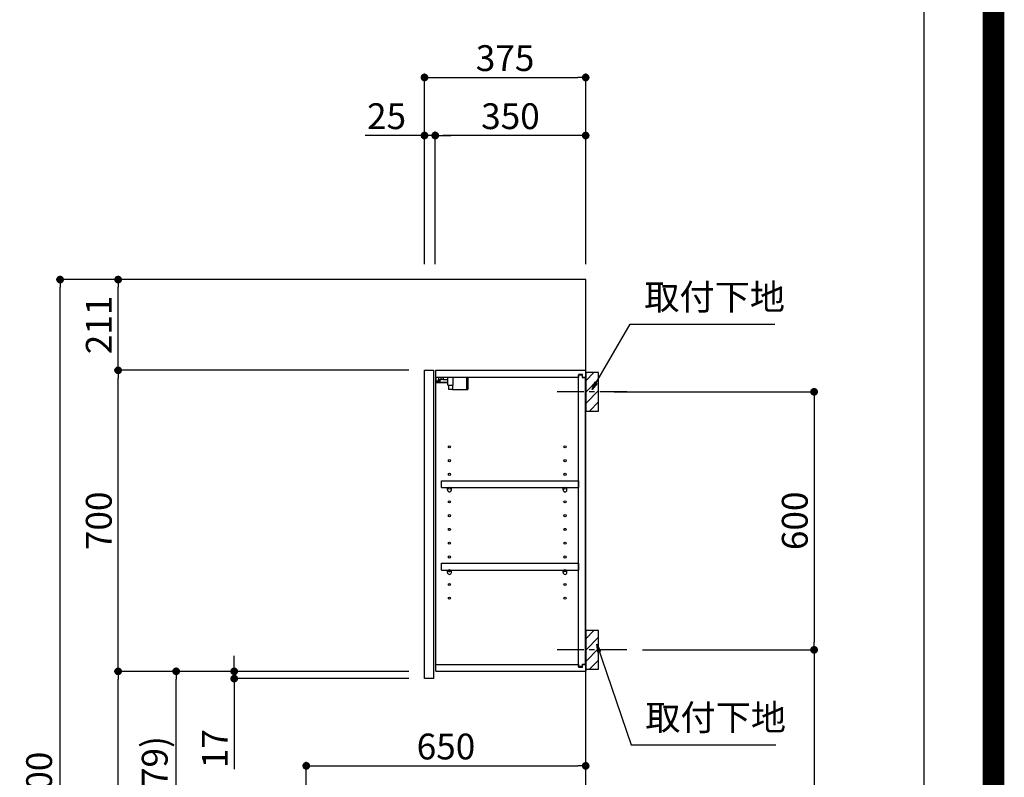
# Model space of a CAD drawing. Extents: x 55896 to 82369, y -13 to 8857.
# Drawn here: x 80078 to 82369, y 3306 to 5067 of the extents above; entities that cross this region are included whole.
import ezdxf

# ---------------------------------------------------------------- set-up
doc = ezdxf.new("R2010")
doc.units = 0
doc.header["$LTSCALE"] = 50
doc.header["$MEASUREMENT"] = 0
doc.linetypes.add('CENTER', pattern=[2, 1.25, -0.25, 0.25, -0.25])
doc.layers.get('0').update_dxf_attribs({"linetype": 'CONTINUOUS'})
doc.layers.get('DEFPOINTS').update_dxf_attribs({"color": 146, "linetype": 'CONTINUOUS'})
for name, color, linetype in [('111-壁仕上', 3, 'CONTINUOUS'), ('122-扉', 6, 'CONTINUOUS'), ('130-穴加工', 9, 'CONTINUOUS'), ('141-パーツ', 31, 'CONTINUOUS'), ('150-機器', 8, 'CONTINUOUS'), ('160-文字', 254, 'CONTINUOUS'), ('166-寸法B', 11, 'CONTINUOUS'), ('180-補助', 161, 'CONTINUOUS'), ('190-図面外枠', 5, 'CONTINUOUS')]:
    doc.layers.add(name, color=color, linetype=linetype)
doc.styles.add('KH001', font='txt')
doc.dimstyles.new('KH1xx030', dxfattribs={"dimscale": 30, "dimtxt": 2, "dimasz": 0.6, "dimexe": 0.3, "dimexo": 1.2, "dimgap": 0.5, "dimtad": 3, "dimdec": 1, "dimdsep": 46, "dimlunit": 6, "dimtxsty": 'KH001', "dimblk": 'DOT', "dimcen": 1, "dimdle": 1, "dimclrd": 256, "dimclre": 256, "dimclrt": 256, "dimadec": 0, "dimazin": 0, "dimtfac": 1, "dimtdec": 1, "dimtix": 1, "dimtmove": 2, "dimatfit": 3, "dimldrblk": 'CLOSEDBLANK', "dimfxl": 1, "dimtolj": 1, "dimtzin": 0, "dimlwd": -1, "dimlwe": -1, "dimarcsym": 0})

# ---------------------------------------------------------------- blocks, each defined once
blk = doc.blocks.new('A$C5D946DDC')
at = {"layer": '190-図面外枠'}
blk.add_line((20519, 14349.3), (20519, 350.7), dxfattribs=at)
at = {"layer": 'DEFPOINTS'}
blk.add_lwpolyline([(0, 0), (20790, 0), (20790, 14700), (0, 14700)], close=True, dxfattribs=at)
blk = doc.blocks.new('_Dot')
at = {"color": 0, "linetype": 'ByBlock', "lineweight": -2}
blk.add_line((-0.5, 0), (-1, 0), dxfattribs=at)
at = {"color": 0, "linetype": 'ByBlock', "const_width": 0.5}
blk.add_lwpolyline([(-0.25, 0, 1), (0.25, 0, 1)], format="xyb", close=True, dxfattribs=at)
blk = doc.blocks.new('*D263')
at = {"layer": '166-寸法B', "transparency": 16777216}
for p, q in [((81461.1, 4202), (81935.5, 4202)), ((81926.5, 4184), (81926.5, 3620)), ((81526.9, 3602), (81935.5, 3602))]:
    blk.add_line(p, q, dxfattribs=at)
at = {"layer": 'DEFPOINTS', "color": 0, "transparency": 16777216}
for p in [(81425.1, 4202), (81490.9, 3602), (81926.5, 3602)]:
    blk.add_point(p, dxfattribs=at)
at = {"layer": '166-寸法B', "transparency": 16777216, "xscale": 18, "yscale": 18, "zscale": 18}
for p, rotation in [((81926.5, 4202), 90), ((81926.5, 3602), 270)]:
    blk.add_blockref('_Dot', p, dxfattribs=dict(at, rotation=rotation))
at = {"layer": '166-寸法B', "transparency": 16777216, "insert": (81881.5, 3902), "char_height": 60, "attachment_point": 5, "rotation": 90, "style": 'KH001'}
blk.add_mtext('\\A1;600', dxfattribs=at)
blk = doc.blocks.new('_ClosedBlank')
at = {"color": 0, "linetype": 'ByBlock', "lineweight": -2}
for p, q in [((-1, 0.17), (0, 0)), ((-1, 0.17), (-1, -0.17)), ((0, 0), (-1, -0.17))]:
    blk.add_line(p, q, dxfattribs=at)
blk = doc.blocks.new('*D264')
at = {"layer": '166-寸法B', "transparency": 16777216}
for p, q in [((81526.9, 3602), (81935.5, 3602)), ((81926.5, 3584), (81926.5, 2081)), ((81446.1, 2063), (81935.5, 2063))]:
    blk.add_line(p, q, dxfattribs=at)
at = {"layer": 'DEFPOINTS', "color": 0, "transparency": 16777216}
for p in [(81490.9, 3602), (81410.1, 2063), (81926.5, 2063)]:
    blk.add_point(p, dxfattribs=at)
at = {"layer": '166-寸法B', "transparency": 16777216, "xscale": 18, "yscale": 18, "zscale": 18}
for p, rotation in [((81926.5, 3602), 90), ((81926.5, 2063), 270)]:
    blk.add_blockref('_Dot', p, dxfattribs=dict(at, rotation=rotation))
at = {"layer": '166-寸法B', "transparency": 16777216, "insert": (81877.7, 2832.5), "char_height": 60, "attachment_point": 5, "rotation": 90, "style": 'KH001'}
blk.add_mtext('\\A1;1,539', dxfattribs=at)
blk = doc.blocks.new('*D272')
at = {"layer": '166-寸法B', "transparency": 16777216}
for p, q in [((81020.1, 4499), (81020.1, 4942)), ((81038.1, 4933), (81377.1, 4933)), ((81395.1, 4499), (81395.1, 4942))]:
    blk.add_line(p, q, dxfattribs=at)
at = {"layer": 'DEFPOINTS', "color": 0, "transparency": 16777216}
for p in [(81395.1, 4933), (81020.1, 4463), (81395.1, 4463)]:
    blk.add_point(p, dxfattribs=at)
at = {"layer": '166-寸法B', "transparency": 16777216, "xscale": 18, "yscale": 18, "zscale": 18, "rotation": 180}
blk.add_blockref('_Dot', (81020.1, 4933), dxfattribs=at)
at = {"layer": '166-寸法B', "transparency": 16777216, "xscale": 18, "yscale": 18, "zscale": 18}
blk.add_blockref('_Dot', (81395.1, 4933), dxfattribs=at)
at = {"layer": '166-寸法B', "transparency": 16777216, "insert": (81207.6, 4978), "char_height": 60, "attachment_point": 5, "style": 'KH001'}
blk.add_mtext('\\A1;375', dxfattribs=at)
blk = doc.blocks.new('*D273')
at = {"layer": '166-寸法B', "linetype": 'ByBlock', "transparency": 16777216}
for p, q in [((81045.1, 4499), (81045.1, 4807)), ((81377.1, 4798), (81063.1, 4798)), ((81395.1, 4499), (81395.1, 4807))]:
    blk.add_line(p, q, dxfattribs=at)
at = {"layer": 'DEFPOINTS', "color": 0, "transparency": 16777216}
for p in [(81045.1, 4798), (81045.1, 4463), (81395.1, 4463)]:
    blk.add_point(p, dxfattribs=at)
at = {"layer": '166-寸法B', "transparency": 16777216, "xscale": 18, "yscale": 18, "zscale": 18, "rotation": 180}
blk.add_blockref('_Dot', (81045.1, 4798), dxfattribs=at)
at = {"layer": '166-寸法B', "transparency": 16777216, "xscale": 18, "yscale": 18, "zscale": 18}
blk.add_blockref('_Dot', (81395.1, 4798), dxfattribs=at)
at = {"layer": '166-寸法B', "transparency": 16777216, "insert": (81220.1, 4843), "char_height": 60, "attachment_point": 5, "style": 'KH001'}
blk.add_mtext('\\A1;350', dxfattribs=at)
blk = doc.blocks.new('*D274')
at = {"layer": '166-寸法B', "linetype": 'ByBlock', "transparency": 16777216}
for p, q in [((81020.1, 4798), (80882.1, 4798)), ((81002.1, 4798), (80984.1, 4798)), ((81020.1, 4499), (81020.1, 4807)), ((81045.1, 4798), (81020.1, 4798)), ((81045.1, 4499), (81045.1, 4807)), ((81063.1, 4798), (81081.1, 4798))]:
    blk.add_line(p, q, dxfattribs=at)
at = {"layer": 'DEFPOINTS', "color": 0, "transparency": 16777216}
for p in [(81020.1, 4798), (81020.1, 4463), (81045.1, 4463)]:
    blk.add_point(p, dxfattribs=at)
at = {"layer": '166-寸法B', "transparency": 16777216, "xscale": 18, "yscale": 18, "zscale": 18}
blk.add_blockref('_Dot', (81020.1, 4798), dxfattribs=at)
at = {"layer": '166-寸法B', "transparency": 16777216, "xscale": 18, "yscale": 18, "zscale": 18, "rotation": 180}
blk.add_blockref('_Dot', (81045.1, 4798), dxfattribs=at)
at = {"layer": '166-寸法B', "transparency": 16777216, "insert": (80931.9, 4843), "char_height": 60, "attachment_point": 5, "style": 'KH001'}
blk.add_mtext('\\A1;25', dxfattribs=at)
blk = doc.blocks.new('*D276')
at = {"layer": '166-寸法B', "transparency": 16777216}
for p, q in [((80984.1, 3552), (80433.5, 3552)), ((80442.5, 2941), (80442.5, 3534)), ((80709.1, 2923), (80433.5, 2923))]:
    blk.add_line(p, q, dxfattribs=at)
at = {"layer": 'DEFPOINTS', "color": 0, "transparency": 16777216}
for p in [(80442.5, 3552), (81020.1, 3552), (80745.1, 2923)]:
    blk.add_point(p, dxfattribs=at)
at = {"layer": '166-寸法B', "transparency": 16777216, "xscale": 18, "yscale": 18, "zscale": 18}
for p, rotation in [((80442.5, 3552), 90), ((80442.5, 2923), 270)]:
    blk.add_blockref('_Dot', p, dxfattribs=dict(at, rotation=rotation))
at = {"layer": '166-寸法B', "transparency": 16777216, "insert": (80392.5, 3237.5), "char_height": 60, "attachment_point": 5, "rotation": 90, "style": 'KH001'}
blk.add_mtext('\\A1;629(579)', dxfattribs=at)
blk = doc.blocks.new('*D277')
at = {"layer": '166-寸法B', "transparency": 16777216}
for p, q in [((80984.1, 4252), (80298.5, 4252)), ((80307.5, 3570), (80307.5, 4234)), ((80984.1, 3552), (80298.5, 3552))]:
    blk.add_line(p, q, dxfattribs=at)
at = {"layer": 'DEFPOINTS', "color": 0, "transparency": 16777216}
for p in [(80307.5, 4252), (81020.1, 4252), (81020.1, 3552)]:
    blk.add_point(p, dxfattribs=at)
at = {"layer": '166-寸法B', "transparency": 16777216, "xscale": 18, "yscale": 18, "zscale": 18}
for p, rotation in [((80307.5, 4252), 90), ((80307.5, 3552), 270)]:
    blk.add_blockref('_Dot', p, dxfattribs=dict(at, rotation=rotation))
at = {"layer": '166-寸法B', "transparency": 16777216, "insert": (80262.5, 3902), "char_height": 60, "attachment_point": 5, "rotation": 90, "style": 'KH001'}
blk.add_mtext('\\A1;700', dxfattribs=at)
blk = doc.blocks.new('*D278')
at = {"layer": '166-寸法B', "transparency": 16777216}
for p, q in [((80693.7, 4463), (80163.5, 4463)), ((80172.5, 2081), (80172.5, 4445)), ((80709.7, 2063), (80163.5, 2063))]:
    blk.add_line(p, q, dxfattribs=at)
at = {"layer": 'DEFPOINTS', "color": 0, "transparency": 16777216}
for p in [(80172.5, 4463), (80729.7, 4463), (80745.7, 2063)]:
    blk.add_point(p, dxfattribs=at)
at = {"layer": '166-寸法B', "transparency": 16777216, "xscale": 18, "yscale": 18, "zscale": 18}
for p, rotation in [((80172.5, 4463), 90), ((80172.5, 2063), 270)]:
    blk.add_blockref('_Dot', p, dxfattribs=dict(at, rotation=rotation))
at = {"layer": '166-寸法B', "transparency": 16777216, "insert": (80123.7, 3263), "char_height": 60, "attachment_point": 5, "rotation": 90, "style": 'KH001'}
blk.add_mtext('\\A1;2,400', dxfattribs=at)
blk = doc.blocks.new('*D279')
at = {"layer": '166-寸法B', "transparency": 16777216}
for p, q in [((80577.5, 3570), (80577.5, 3588)), ((80984.1, 3552), (80568.5, 3552)), ((80577.5, 3535), (80577.5, 3552)), ((80984.1, 3535), (80568.5, 3535)), ((80577.5, 3535), (80577.5, 3324.5)), ((80577.5, 3517), (80577.5, 3499))]:
    blk.add_line(p, q, dxfattribs=at)
at = {"layer": 'DEFPOINTS', "color": 0, "transparency": 16777216}
for p in [(80577.5, 3552), (81020.1, 3552), (81020.1, 3535)]:
    blk.add_point(p, dxfattribs=at)
at = {"layer": '166-寸法B', "transparency": 16777216, "xscale": 18, "yscale": 18, "zscale": 18}
for p, rotation in [((80577.5, 3552), 270), ((80577.5, 3535), 90)]:
    blk.add_blockref('_Dot', p, dxfattribs=dict(at, rotation=rotation))
at = {"layer": '166-寸法B', "transparency": 16777216, "insert": (80532.5, 3372.1), "char_height": 60, "attachment_point": 5, "rotation": 90, "style": 'KH001'}
blk.add_mtext('\\A1;17', dxfattribs=at)
blk = doc.blocks.new('*D280')
at = {"layer": '166-寸法B', "transparency": 16777216}
for p, q in [((80984.1, 3552), (80298.5, 3552)), ((80307.5, 2081), (80307.5, 3534)), ((80709.7, 2063), (80298.5, 2063))]:
    blk.add_line(p, q, dxfattribs=at)
at = {"layer": 'DEFPOINTS', "color": 0, "transparency": 16777216}
for p in [(80307.5, 3552), (81020.1, 3552), (80745.7, 2063)]:
    blk.add_point(p, dxfattribs=at)
at = {"layer": '166-寸法B', "transparency": 16777216, "xscale": 18, "yscale": 18, "zscale": 18}
for p, rotation in [((80307.5, 3552), 90), ((80307.5, 2063), 270)]:
    blk.add_blockref('_Dot', p, dxfattribs=dict(at, rotation=rotation))
at = {"layer": '166-寸法B', "transparency": 16777216, "insert": (80258.7, 2807.5), "char_height": 60, "attachment_point": 5, "rotation": 90, "style": 'KH001'}
blk.add_mtext('\\A1;1,489', dxfattribs=at)
blk = doc.blocks.new('*D286')
at = {"layer": '166-寸法B', "transparency": 16777216}
for p, q in [((80745.1, 2959), (80745.1, 3341.2)), ((80763.1, 3332.2), (81377.1, 3332.2)), ((81395.1, 2959), (81395.1, 3341.2))]:
    blk.add_line(p, q, dxfattribs=at)
at = {"layer": 'DEFPOINTS', "color": 0, "transparency": 16777216}
for p in [(81395.1, 3332.2), (80745.1, 2923), (81395.1, 2923)]:
    blk.add_point(p, dxfattribs=at)
at = {"layer": '166-寸法B', "transparency": 16777216, "xscale": 18, "yscale": 18, "zscale": 18, "rotation": 180}
blk.add_blockref('_Dot', (80745.1, 3332.2), dxfattribs=at)
at = {"layer": '166-寸法B', "transparency": 16777216, "xscale": 18, "yscale": 18, "zscale": 18}
blk.add_blockref('_Dot', (81395.1, 3332.2), dxfattribs=at)
at = {"layer": '166-寸法B', "transparency": 16777216, "insert": (81070.1, 3377.2), "char_height": 60, "attachment_point": 5, "style": 'KH001'}
blk.add_mtext('\\A1;650', dxfattribs=at)
blk = doc.blocks.new('*D289')
at = {"layer": '166-寸法B', "linetype": 'ByBlock', "transparency": 16777216}
for p, q in [((80693.7, 4463), (80298.5, 4463)), ((80307.5, 4270), (80307.5, 4445)), ((80984.1, 4252), (80298.5, 4252))]:
    blk.add_line(p, q, dxfattribs=at)
at = {"layer": 'DEFPOINTS', "color": 0, "transparency": 16777216}
for p in [(80307.5, 4463), (80729.7, 4463), (81020.1, 4252)]:
    blk.add_point(p, dxfattribs=at)
at = {"layer": '166-寸法B', "transparency": 16777216, "xscale": 18, "yscale": 18, "zscale": 18}
for p, rotation in [((80307.5, 4463), 90), ((80307.5, 4252), 270)]:
    blk.add_blockref('_Dot', p, dxfattribs=dict(at, rotation=rotation))
at = {"layer": '166-寸法B', "transparency": 16777216, "insert": (80262.5, 4357.5), "char_height": 60, "attachment_point": 5, "rotation": 90, "style": 'KH001'}
blk.add_mtext('\\A1;211', dxfattribs=at)

msp = doc.modelspace()

# ---------------------------------------------------------------- hatches: boundary and pattern name
at = {"layer": '180-補助'}
h = msp.add_hatch(dxfattribs=at)
h.set_pattern_fill('ANSI31', color=256, scale=150, style=0)
h.set_pattern_definition([(45, (-373345.392, 4059.808), (-13.25825215, 13.25825215), [])])
h.paths.add_polyline_path([(81395.14, 4157.05), (81425.14, 4157.05), (81425.14, 4247.05), (81395.14, 4247.05)])
h = msp.add_hatch(dxfattribs=at)
h.set_pattern_fill('ANSI31', color=256, scale=150, style=0)
h.set_pattern_definition([(45, (-373345.392, 3459.808), (-13.25825215, 13.25825215), [])])
h.paths.add_polyline_path([(81395.14, 3557.05), (81425.14, 3557.05), (81425.14, 3647.05), (81395.14, 3647.05)])

# ---------------------------------------------------------------- linework, layer by layer
at = {"layer": '111-壁仕上', "ltscale": 2}
msp.add_lwpolyline([(80582.56, 2063.05), (81395.14, 2063.05), (81395.14, 4463.05), (80582.56, 4463.05)], dxfattribs=at)
at = {"layer": '122-扉', "color": 253}
for p, q in [((81020.14, 4252.05), (81041.14, 4252.05)), ((81020.14, 3535.05), (81020.14, 4252.05)), ((81041.14, 4252.05), (81041.14, 3535.05)), ((81046.14, 4236.05), (81046.14, 4252.05)), ((81046.64, 4252.05), (81046.14, 4252.05)), ((81046.64, 4252.05), (81395.14, 4252.05)), ((81387.74, 4242.05), (81378.64, 4242.05)), ((81378.64, 4242.05), (81378.64, 4236.05)), ((81386.64, 4240.55), (81378.64, 4240.55)), ((81378.64, 3563.55), (81378.64, 4240.55)), ((81386.64, 4240.55), (81386.64, 4235.55)), ((81387.74, 4236.05), (81387.74, 4242.05)), ((81395.14, 4236.05), (81395.14, 4252.05)), ((81046.14, 3568.05), (81046.14, 4236.05)), ((81046.14, 4236.05), (81378.64, 4236.05)), ((81386.64, 4235.55), (81394.64, 4235.55)), ((81387.74, 4236.05), (81395.14, 4236.05)), ((81394.64, 3568.55), (81394.64, 4235.55)), ((81059.64, 3979.3), (81059.64, 3995.3)), ((81059.64, 3995.3), (81378.14, 3995.3)), ((81378.14, 3995.3), (81378.14, 3979.3)), ((81059.64, 3979.3), (81073.64, 3979.3)), ((81082.64, 3979.3), (81342.64, 3979.3)), ((81351.64, 3979.3), (81378.14, 3979.3)), ((81059.64, 3787.3), (81059.64, 3803.3)), ((81059.64, 3803.3), (81378.14, 3803.3)), ((81378.14, 3803.3), (81378.14, 3787.3)), ((81059.64, 3787.3), (81073.64, 3787.3)), ((81082.64, 3787.3), (81342.64, 3787.3)), ((81351.64, 3787.3), (81378.14, 3787.3)), ((81046.14, 3552.05), (81046.14, 3568.05)), ((81046.14, 3568.05), (81378.64, 3568.05)), ((81046.14, 3552.05), (81395.14, 3552.05)), ((81378.64, 3568.05), (81378.64, 3562.05)), ((81386.64, 3563.55), (81378.64, 3563.55)), ((81378.64, 3562.05), (81387.74, 3562.05)), ((81386.64, 3568.55), (81386.64, 3563.55)), ((81386.64, 3568.55), (81394.64, 3568.55)), ((81387.74, 3562.05), (81387.74, 3568.05)), ((81387.74, 3568.05), (81395.14, 3568.05)), ((81395.14, 3568.05), (81395.14, 3552.05)), ((81041.14, 3535.05), (81020.14, 3535.05))]:
    msp.add_line(p, q, dxfattribs=at)
at = {"layer": '130-穴加工', "linetype": 'Continuous'}
for centre in [(81078.14, 4074.05), (81347.14, 4074.05), (81078.14, 4042.05), (81347.14, 4042.05), (81078.14, 4010.05), (81347.14, 4010.05), (81078.14, 3978.05), (81347.14, 3978.05), (81078.14, 3946.05), (81347.14, 3946.05), (81078.14, 3914.05), (81347.14, 3914.05), (81078.14, 3882.05), (81347.14, 3882.05), (81078.14, 3850.05), (81347.14, 3850.05), (81078.14, 3818.05), (81347.14, 3818.05), (81078.14, 3786.05), (81347.14, 3786.05), (81078.14, 3754.05), (81347.14, 3754.05), (81078.14, 3722.05), (81347.14, 3722.05)]:
    msp.add_circle(centre, 2.5, dxfattribs=at)
at = {"layer": '141-パーツ'}
for p, q in [((81074.64, 4224.05), (81046.64, 4224.05)), ((81074.64, 4223.05), (81046.64, 4223.05)), ((81047.64, 4226.55), (81047.64, 4236.05)), ((81052.64, 4226.55), (81047.64, 4226.55)), ((81052.64, 4236.05), (81052.64, 4231.05)), ((81052.64, 4231.05), (81058.64, 4231.05)), ((81052.64, 4228.55), (81052.64, 4231.05)), ((81052.64, 4228.55), (81052.64, 4226.55)), ((81057.14, 4226.55), (81052.64, 4228.55)), ((81052.64, 4226.55), (81057.14, 4226.55)), ((81058.64, 4231.05), (81058.64, 4236.05)), ((81063.64, 4231.05), (81058.64, 4231.05)), ((81063.64, 4236.05), (81063.64, 4231.05)), ((81063.64, 4231.05), (81074.64, 4231.05)), ((81074.64, 4217.55), (81074.64, 4236.05)), ((81074.64, 4217.55), (81086.64, 4217.55)), ((81075.64, 4217.55), (81075.64, 4207.05)), ((81085.64, 4217.55), (81085.64, 4207.05)), ((81086.64, 4217.55), (81086.64, 4236.05)), ((81117.64, 4236.05), (81117.64, 4207.05)), ((81120.64, 4236.05), (81120.64, 4207.05)), ((81085.64, 4207.05), (81075.64, 4207.05)), ((81085.64, 4207.05), (81117.64, 4207.05)), ((81117.64, 4207.05), (81120.64, 4207.05))]:
    msp.add_line(p, q, dxfattribs=at)
at = {"layer": '141-パーツ', "linetype": 'Continuous'}
for p, q in [((81073.64, 3973.8), (81073.64, 3979.3)), ((81073.64, 3979.3), (81076.27, 3979.3)), ((81080.01, 3979.3), (81082.64, 3979.3)), ((81082.64, 3973.8), (81082.64, 3979.3)), ((81342.64, 3973.8), (81342.64, 3979.3)), ((81342.64, 3979.3), (81345.27, 3979.3)), ((81349.01, 3979.3), (81351.64, 3979.3)), ((81351.64, 3973.8), (81351.64, 3979.3)), ((81073.64, 3781.8), (81073.64, 3787.3)), ((81073.64, 3787.3), (81076.27, 3787.3)), ((81080.01, 3787.3), (81082.64, 3787.3)), ((81082.64, 3781.8), (81082.64, 3787.3)), ((81342.64, 3781.8), (81342.64, 3787.3)), ((81342.64, 3787.3), (81345.27, 3787.3)), ((81349.01, 3787.3), (81351.64, 3787.3)), ((81351.64, 3781.8), (81351.64, 3787.3))]:
    msp.add_line(p, q, dxfattribs=at)
for centre in [(81078.14, 3978.05), (81347.14, 3978.05), (81078.14, 3786.05), (81347.14, 3786.05)]:
    msp.add_circle(centre, 2.25, dxfattribs=at)
for centre, start, end in [((81078.14, 3973.8), 180, 270), ((81078.14, 3973.8), 270, 0), ((81347.14, 3973.8), 180, 270), ((81347.14, 3973.8), 270, 0), ((81078.14, 3781.8), 180, 270), ((81078.14, 3781.8), 270, 0), ((81347.14, 3781.8), 180, 270), ((81347.14, 3781.8), 270, 0)]:
    msp.add_arc(centre, 4.5, start, end, dxfattribs=at)
at = {"layer": '150-機器', "color": 253, "linetype": 'Continuous'}
for points in [[(81395.14, 4157.05), (81425.14, 4157.05), (81425.14, 4247.05), (81395.14, 4247.05)], [(81395.14, 3557.05), (81425.14, 3557.05), (81425.14, 3647.05), (81395.14, 3647.05)]]:
    msp.add_lwpolyline(points, close=True, dxfattribs=at)
at = {"layer": '180-補助', "linetype": 'CENTER'}
for p, q in [((81490.91, 4202.05), (81325.34, 4202.05)), ((81490.91, 3602.05), (81325.34, 3602.05))]:
    msp.add_line(p, q, dxfattribs=at)
at = {"layer": 'DEFPOINTS', "color": 1, "const_width": 50}
msp.add_lwpolyline([(69869.94, 11.97), (82343.92, 11.97), (82343.92, 8831.97), (69869.94, 8831.97)], close=True, dxfattribs=at)

# ---------------------------------------------------------------- block references
at = {"layer": '190-図面外枠', "xscale": 0.6000000000058208, "yscale": 0.6000000000058208, "zscale": 0.6000000000058208}
msp.add_blockref('A$C5D946DDC', (69869.94, 0), dxfattribs=at)

# ---------------------------------------------------------------- texts
at = {"layer": '160-文字', "char_height": 60, "attachment_point": 7, "style": 'KH001'}
for insert in [(81531.37, 4373.99), (81533.78, 3396.01)]:
    msp.add_mtext('取付下地', dxfattribs=dict(at, insert=insert))

# ---------------------------------------------------------------- dimensions: what is measured, and where the dimension line sits
at = {"layer": '166-寸法B'}
for base, p1, p2, picture, middle in [((81395.14, 4933.05), (81020.14, 4463.05), (81395.14, 4463.05), '*D272', (81207.64, 4978.05)), ((81395.14, 3332.24), (80745.14, 2923.05), (81395.14, 2923.05), '*D286', (81070.14, 3377.24))]:
    dim = msp.add_linear_dim(base=base, p1=p1, p2=p2, dimstyle='KH1xx030', dxfattribs=at)
    dim.commit()
    dim.dimension.update_dxf_attribs({"geometry": picture, "text_midpoint": middle})
dim = msp.add_linear_dim(base=(81020.14, 4798.05), p1=(81045.14, 4463.05), p2=(81020.14, 4463.05), dimstyle='KH1xx030', override={"dimtmove": 1, "dimfxl": 0.5, "dimarcsym": 1}, dxfattribs=at)
dim.commit()
dim.dimension.update_dxf_attribs({"geometry": '*D274', "text_midpoint": (80931.94, 4797.73), "dimtype": 128})
dim = msp.add_linear_dim(base=(81045.14, 4798.05), p1=(81395.14, 4463.05), p2=(81045.14, 4463.05), dimstyle='KH1xx030', override={"dimfxl": 0.5, "dimarcsym": 1}, dxfattribs=at)
dim.commit()
dim.dimension.update_dxf_attribs({"geometry": '*D273', "text_midpoint": (81220.14, 4843.05)})
for base, p1, p2, picture, middle in [((80172.48, 4463.05), (80745.67, 2063.05), (80729.67, 4463.05), '*D278', (80123.67, 3263.05)), ((81926.49, 3602.05), (81425.14, 4202.05), (81490.91, 3602.05), '*D263', (81881.49, 3902.05))]:
    dim = msp.add_linear_dim(base=base, p1=p1, p2=p2, angle=90, dimstyle='KH1xx030', dxfattribs=at)
    dim.commit()
    dim.dimension.update_dxf_attribs({"geometry": picture, "text_midpoint": middle})
for base, p1, p2, override, picture, middle in [((80307.48, 4463.05), (81020.14, 4252.05), (80729.67, 4463.05), {"dimpost": '', "dimfxl": 0.5, "dimarcsym": 1}, '*D289', (80262.48, 4357.55)), ((80307.48, 4252.05), (81020.14, 3552.05), (81020.14, 4252.05), {"dimpost": ''}, '*D277', (80262.48, 3902.05)), ((81926.49, 2063.05), (81490.91, 3602.05), (81410.14, 2063.05), {"dimpost": ''}, '*D264', (81877.68, 2832.55)), ((80307.48, 3552.05), (80745.67, 2063.05), (81020.14, 3552.05), {"dimpost": ''}, '*D280', (80258.67, 2807.55)), ((80442.48, 3552.05), (80745.14, 2923.05), (81020.14, 3552.05), {"dimpost": '(579)'}, '*D276', (80392.47, 3237.55))]:
    dim = msp.add_linear_dim(base=base, p1=p1, p2=p2, angle=90, dimstyle='KH1xx030', override=override, dxfattribs=at)
    dim.commit()
    dim.dimension.update_dxf_attribs({"geometry": picture, "text_midpoint": middle})
dim = msp.add_linear_dim(base=(80577.48, 3552.05), p1=(81020.14, 3535.05), p2=(81020.14, 3552.05), angle=90, dimstyle='KH1xx030', override={"dimtmove": 1}, dxfattribs=at)
dim.commit()
dim.dimension.update_dxf_attribs({"geometry": '*D279', "text_midpoint": (80588.99, 3372.13), "dimtype": 128})

# ---------------------------------------------------------------- leaders
at = {"layer": '160-文字', "annotation_type": 0, "has_hookline": 1, "hookline_direction": 0, "text_width": 303.96}
for points in [[(81410.14, 4207.05), (81498.37, 4358.99), (81516.37, 4358.99)], [(81420.72, 3614.94), (81500.78, 3381.01), (81518.78, 3381.01)]]:
    msp.add_leader(points, dimstyle='KH1xx030', override={"dimgap": 0.5, "dimtad": 1}, dxfattribs=at)

doc.saveas('drawing.dxf')
